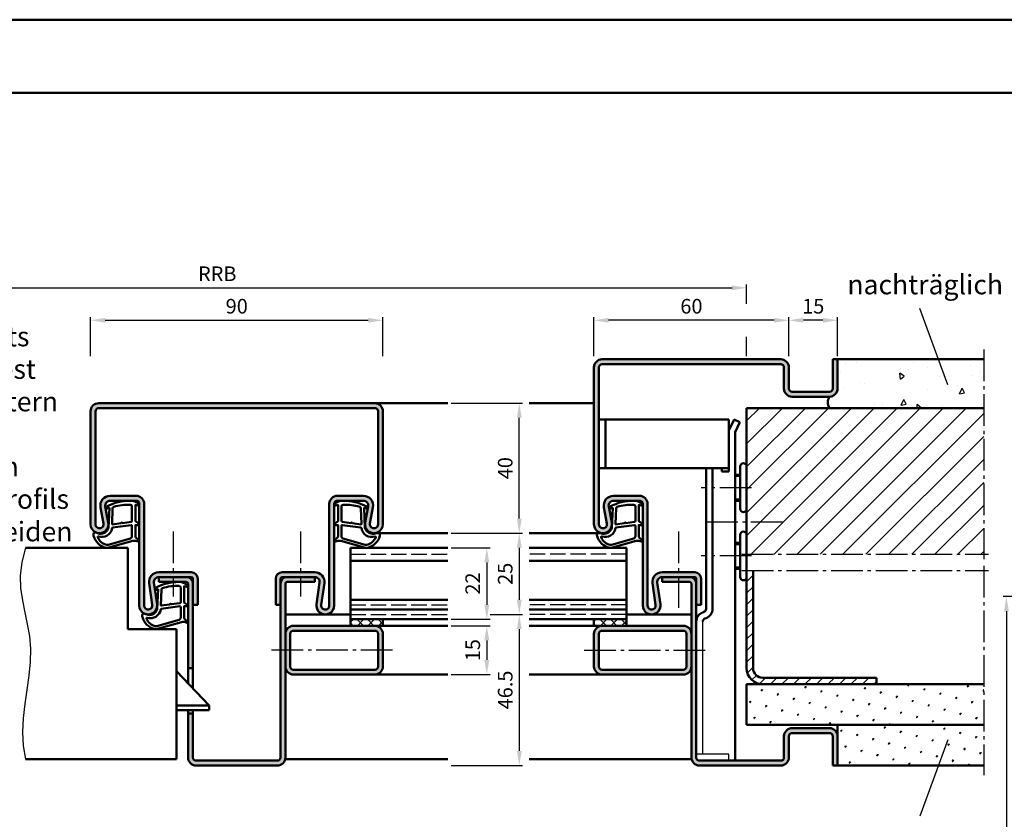
# Model space of a CAD drawing. Units: millimetres. Extents: x 0 to 5670, y -31 to 668.
# Drawn here: x 4019 to 4322, y 422 to 668 of the extents above; entities that cross this region are included whole.
import ezdxf

# ---------------------------------------------------------------- set-up
doc = ezdxf.new("R2010")
doc.units = ezdxf.units.MM
doc.linetypes.add('AM_DIN_F_W050', pattern=[6.25, 4.75, -1.5])
doc.linetypes.add('AM_DIN_G_W050', pattern=[13.75, 9.75, -1.5, 1, -1.5])
for name, color, linetype, lineweight in [('AM_0', 7, 'Continuous', 50), ('AM_1', 14, 'Continuous', 50), ('AM_3', 6, 'AM_DIN_F_W050', 25), ('AM_4', 3, 'Continuous', 25), ('AM_5', 3, 'Continuous', 25), ('AM_6', 2, 'Continuous', 35), ('AM_7', 4, 'AM_DIN_G_W050', 25), ('AM_8', 1, 'Continuous', 25), ('AM_BOR', 7, 'Continuous', 50)]:
    doc.layers.add(name, color=color, linetype=linetype, lineweight=lineweight)
doc.layers.add('AM_12', color=7, linetype='Continuous', lineweight=50, plot=False)
doc.styles.get("Standard").update_dxf_attribs({"font": 'ISOCP.SHX'})
doc.dimstyles.new('AM_DIN$0', dxfattribs={"dimtxt": 4.5, "dimasz": 4.5, "dimexe": 1, "dimexo": 1, "dimgap": 1.5, "dimtad": 1, "dimdsep": 46, "dimtxsty": 'Standard', "dimcen": 0, "dimclrd": 256, "dimclre": 256, "dimclrt": 2, "dimazin": 2, "dimtp": 0.1, "dimtm": 0.1, "dimtfac": 0.71, "dimtmove": 0, "dimatfit": 3, "dimfxl": 0, "dimlwd": -1, "dimlwe": -1, "dimarcsym": 0})
pattern_1 = [(135, (-119.0536, 1020.9957), (-1.6263456, -1.6263456), []), (225, (-119.0536, 1020.9957), (1.6263456, -1.6263456), [])]

# ---------------------------------------------------------------- blocks, each defined once
blk = doc.blocks.new('*D57')
at = {"layer": 'AM_5', "linetype": 'ByBlock'}
for p, q in [((4041, 564.75), (4041, 576.75)), ((4131, 564.75), (4131, 576.75)), ((4045.5, 575.75), (4126.5, 575.75))]:
    blk.add_line(p, q, dxfattribs=at)
at = {"layer": 'AM_5'}
for points in [[(4045.5, 576.5), (4045.5, 575), (4041, 575.75)], [(4126.5, 576.5), (4126.5, 575), (4131, 575.75)]]:
    blk.add_solid(points, dxfattribs=at)
at = {"layer": 'Defpoints', "color": 0}
for p in [(4131, 575.75), (4041, 563.75), (4131, 563.75)]:
    blk.add_point(p, dxfattribs=at)
at = {"layer": 'AM_5', "color": 2, "insert": (4086, 579.5), "char_height": 4.5, "attachment_point": 5}
blk.add_mtext('90', dxfattribs=at)
blk = doc.blocks.new('*D58')
at = {"layer": 'AM_5', "linetype": 'ByBlock'}
for p, q in [((4152, 505.75), (4164, 505.75)), ((4163, 501.25), (4163, 488.25)), ((4152, 483.75), (4164, 483.75))]:
    blk.add_line(p, q, dxfattribs=at)
at = {"layer": 'AM_5'}
for points in [[(4162.25, 501.25), (4163.75, 501.25), (4163, 505.75)], [(4162.25, 488.25), (4163.75, 488.25), (4163, 483.75)]]:
    blk.add_solid(points, dxfattribs=at)
at = {"layer": 'Defpoints', "color": 0}
for p in [(4151, 505.75), (4151, 483.75), (4163, 483.75)]:
    blk.add_point(p, dxfattribs=at)
at = {"layer": 'AM_5', "color": 2, "insert": (4159.25, 494.75), "char_height": 4.5, "attachment_point": 5, "rotation": 90}
blk.add_mtext('22', dxfattribs=at)
blk = doc.blocks.new('*D59')
at = {"layer": 'AM_5', "linetype": 'ByBlock'}
for p, q in [((4152, 510.25), (4174, 510.25)), ((4173, 505.75), (4173, 489.75)), ((4164, 485.25), (4174, 485.25))]:
    blk.add_line(p, q, dxfattribs=at)
at = {"layer": 'AM_5'}
for points in [[(4172.25, 505.75), (4173.75, 505.75), (4173, 510.25)], [(4172.25, 489.75), (4173.75, 489.75), (4173, 485.25)]]:
    blk.add_solid(points, dxfattribs=at)
at = {"layer": 'Defpoints', "color": 0}
for p in [(4151, 510.25), (4163, 485.25), (4173, 485.25)]:
    blk.add_point(p, dxfattribs=at)
at = {"layer": 'AM_5', "color": 2, "insert": (4169.25, 497.75), "char_height": 4.5, "attachment_point": 5, "rotation": 90}
blk.add_mtext('25', dxfattribs=at)
blk = doc.blocks.new('*D60')
at = {"layer": 'AM_5', "linetype": 'ByBlock'}
for p, q in [((4152, 550.25), (4174, 550.25)), ((4173, 514.75), (4173, 545.75)), ((4152, 510.25), (4174, 510.25))]:
    blk.add_line(p, q, dxfattribs=at)
at = {"layer": 'AM_5'}
for points in [[(4172.25, 545.75), (4173.75, 545.75), (4173, 550.25)], [(4172.25, 514.75), (4173.75, 514.75), (4173, 510.25)]]:
    blk.add_solid(points, dxfattribs=at)
at = {"layer": 'Defpoints', "color": 0}
for p in [(4151, 550.25), (4173, 550.25), (4151, 510.25)]:
    blk.add_point(p, dxfattribs=at)
at = {"layer": 'AM_5', "color": 2, "insert": (4169.25, 530.25), "char_height": 4.5, "attachment_point": 5, "rotation": 90}
blk.add_mtext('40', dxfattribs=at)
blk = doc.blocks.new('*D63')
at = {"layer": 'AM_5', "linetype": 'ByBlock'}
for p, q in [((4164, 485.25), (4174, 485.25)), ((4173, 480.75), (4173, 443.25)), ((4152, 438.75), (4174, 438.75))]:
    blk.add_line(p, q, dxfattribs=at)
at = {"layer": 'AM_5'}
for points in [[(4172.25, 480.75), (4173.75, 480.75), (4173, 485.25)], [(4172.25, 443.25), (4173.75, 443.25), (4173, 438.75)]]:
    blk.add_solid(points, dxfattribs=at)
at = {"layer": 'Defpoints', "color": 0}
for p in [(4163, 485.25), (4151, 438.75), (4173, 438.75)]:
    blk.add_point(p, dxfattribs=at)
at = {"layer": 'AM_5', "color": 2, "insert": (4169.25, 462), "char_height": 4.5, "attachment_point": 5, "rotation": 90}
blk.add_mtext('46.5', dxfattribs=at)
blk = doc.blocks.new('DIN_A3_BOS')
at = {"layer": 'AM_12'}
blk.add_lwpolyline([(0, 0), (420, 0), (420, 297), (0, 297)], close=True, dxfattribs=at)
at = {"layer": 'AM_BOR'}
blk.add_lwpolyline([(20, 10), (410, 10), (410, 287), (20, 287)], close=True, dxfattribs=at)
blk = doc.blocks.new('*D12')
at = {"layer": 'AM_5', "linetype": 'ByBlock'}
for p, q in [((4152, 481.75), (4164, 481.75)), ((4163, 477.25), (4163, 471.25)), ((4152, 466.75), (4164, 466.75))]:
    blk.add_line(p, q, dxfattribs=at)
at = {"layer": 'AM_5'}
for points in [[(4162.25, 477.25), (4163.75, 477.25), (4163, 481.75)], [(4162.25, 471.25), (4163.75, 471.25), (4163, 466.75)]]:
    blk.add_solid(points, dxfattribs=at)
at = {"layer": 'Defpoints', "color": 0}
for p in [(4151, 481.75), (4151, 466.75), (4163, 466.75)]:
    blk.add_point(p, dxfattribs=at)
at = {"layer": 'AM_5', "color": 2, "insert": (4159.25, 474.25), "char_height": 4.5, "attachment_point": 5, "rotation": 90}
blk.add_mtext('15', dxfattribs=at)
blk = doc.blocks.new('*D203')
at = {"layer": 'AM_5', "linetype": 'ByBlock'}
for p, q in [((3917, 580.98), (3917, 586.75)), ((3921.5, 585.75), (4238.5, 585.75)), ((4243, 580.81), (4243, 586.75)), ((3917, 564.75), (3917, 570.52)), ((4243, 564.75), (4243, 570.69))]:
    blk.add_line(p, q, dxfattribs=at)
at = {"layer": 'AM_5'}
for points in [[(3921.5, 586.5), (3921.5, 585), (3917, 585.75)], [(4238.5, 586.5), (4238.5, 585), (4243, 585.75)]]:
    blk.add_solid(points, dxfattribs=at)
at = {"layer": 'Defpoints', "color": 0}
for p in [(4243, 585.75), (3917, 563.75), (4243, 563.75)]:
    blk.add_point(p, dxfattribs=at)
at = {"layer": 'AM_5', "color": 2, "insert": (4080, 589.5), "char_height": 4.5, "attachment_point": 5}
blk.add_mtext('RRB', dxfattribs=at)
blk = doc.blocks.new('*D206')
at = {"layer": 'AM_5', "linetype": 'ByBlock'}
for p, q in [((4196, 564.75), (4196, 576.75)), ((4256, 564.75), (4256, 576.75)), ((4251.5, 575.75), (4200.5, 575.75))]:
    blk.add_line(p, q, dxfattribs=at)
at = {"layer": 'AM_5'}
for points in [[(4200.5, 576.5), (4200.5, 575), (4196, 575.75)], [(4251.5, 576.5), (4251.5, 575), (4256, 575.75)]]:
    blk.add_solid(points, dxfattribs=at)
at = {"layer": 'Defpoints', "color": 0}
for p in [(4196, 575.75), (4196, 563.75), (4256, 563.75)]:
    blk.add_point(p, dxfattribs=at)
at = {"layer": 'AM_5', "color": 2, "insert": (4226, 579.5), "char_height": 4.5, "attachment_point": 5}
blk.add_mtext('60', dxfattribs=at)
blk = doc.blocks.new('*D214')
at = {"layer": 'AM_5', "linetype": 'ByBlock'}
for p, q in [((4327.94, 490.75), (4322, 490.75)), ((4344, 490.75), (4338.06, 490.75)), ((4323, 486.25), (4323, 273.25)), ((4344, 268.75), (4322, 268.75))]:
    blk.add_line(p, q, dxfattribs=at)
at = {"layer": 'AM_5'}
for points in [[(4322.25, 486.25), (4323.75, 486.25), (4323, 490.75)], [(4322.25, 273.25), (4323.75, 273.25), (4323, 268.75)]]:
    blk.add_solid(points, dxfattribs=at)
at = {"layer": 'Defpoints', "color": 0}
for p in [(4345, 490.75), (4323, 268.75), (4345, 268.75)]:
    blk.add_point(p, dxfattribs=at)
at = {"layer": 'AM_5', "color": 2, "insert": (4319.25, 379.75), "char_height": 4.5, "attachment_point": 5, "rotation": 90}
blk.add_mtext('RRH', dxfattribs=at)
blk = doc.blocks.new('*D290')
at = {"layer": 'AM_5', "linetype": 'ByBlock'}
for p, q in [((4256, 564.75), (4256, 576.75)), ((4271, 564.75), (4271, 576.75)), ((4266.5, 575.75), (4260.5, 575.75))]:
    blk.add_line(p, q, dxfattribs=at)
at = {"layer": 'AM_5'}
for points in [[(4260.5, 576.5), (4260.5, 575), (4256, 575.75)], [(4266.5, 576.5), (4266.5, 575), (4271, 575.75)]]:
    blk.add_solid(points, dxfattribs=at)
at = {"layer": 'Defpoints', "color": 0}
for p in [(4256, 575.75), (4256, 563.75), (4271, 563.75)]:
    blk.add_point(p, dxfattribs=at)
at = {"layer": 'AM_5', "color": 2, "insert": (4263.5, 579.5), "char_height": 4.5, "attachment_point": 5}
blk.add_mtext('15', dxfattribs=at)

msp = doc.modelspace()

# ---------------------------------------------------------------- hatches: boundary and pattern name
at = {"layer": 'AM_8'}
h = msp.add_hatch(color=256, dxfattribs=at)
h.dxf.hatch_style = 1
h.paths.add_polyline_path([(4212.5, 519.25, 0.4142136), (4210, 521.75), (4202, 521.75, 0.4693847), (4199.051, 518.199), (4199.979, 513.229, -1.0968549), (4197.5, 513), (4197.5, 561.25, -0.4142136), (4198.5, 562.25), (4253.5, 562.25, -0.4142136), (4254.5, 561.25), (4254.5, 554.75, 0.4142136), (4257, 552.25), (4268.5, 552.25, 0.4142136), (4271, 554.75), (4271, 563.75), (4269.5, 563.75), (4269.5, 554.75, -0.4142136), (4268.5, 553.75), (4257, 553.75, -0.4142136), (4256, 554.75), (4256, 561.25, 0.4142136), (4253.5, 563.75), (4198.5, 563.75, 0.4142136), (4196, 561.25), (4196, 513, 1.0968549), (4201.453, 513.505), (4200.525, 518.475, -0.4693847), (4202, 520.25), (4210, 520.25, -0.4142136), (4211, 519.25), (4211, 488, 1.0753541), (4216.471, 488.398), (4215.501, 495.033, -0.4574018), (4216.985, 496.75), (4227, 496.75, -0.4142136), (4227.5, 496.25), (4227.5, 488.25), (4229, 488.25), (4229, 496.25, 0.4142136), (4227, 498.25), (4216.985, 498.25, 0.4574018), (4214.017, 494.816), (4214.987, 488.181, -1.0753541), (4212.5, 488)])
h = msp.add_hatch(dxfattribs=at)
h.set_pattern_fill('AR-CONC', color=256, scale=0.1, angle=45)
h.set_pattern_definition([(95, (2715.946, 1020.996), (14.00947, 11.75534), [1.905, -20.955]), (40, (2715.946, 1020.996), (-16.00185, 11.01767), [1.524, -16.76406]), (145.4514, (2717.114, 1021.975), (-1.99238, 22.77301), [1.619, -17.80902]), (91.1842, (2712.354, 1024.588), (22.14102, 16.19534), [2.8575, -31.4325]), (141.6356, (2714.2, 1025.937), (-0.70866, 34.28268), [2.4285, -26.71356]), (36.1842, (2712.354, 1024.588), (-0.70866, 34.28268), [2.286, -25.14597]), (66, (2715.048, 1025.486), (17.952, 3.48951), [1.905, -20.955]), (11, (2715.048, 1025.486), (-8.654, 17.39412), [1.524, -16.764]), (116.4514, (2716.544, 1025.777), (9.298, 20.88363), [1.619, -17.809]), (82.5, (2715.9464, 1020.996), (-5.760547, 6.197341), [0, -16.5608, 0, -17.018, 0, -16.8275]), (52.5, (2715.946, 1020.996), (-2.358973, 11.8087), [0, -9.7028, 0, -16.1798, 0, -6.4135]), (12.5, (2711.941, 1016.9905), (9.992786, 9.18262), [0, -6.35, 0, -19.812, 0, -26.289]), (2.5, (2710.145, 1015.194), (8.67639, 12.27224), [0, -8.255, 0, -13.1572, 0, -18.669])])
h.paths.add_polyline_path([(4271, 563.75), (4271, 554.75, -0.4142136), (4268.5, 552.25, 0.2857143), (4268.5, 548.75), (4316, 548.75), (4316, 563.75)])
h = msp.add_hatch(color=256, dxfattribs=at)
h.dxf.hatch_style = 1
h.paths.add_polyline_path([(4072, 498.25), (4061.985, 498.25, 0.4574018), (4059.017, 494.816), (4059.987, 488.181, -1.0753541), (4057.5, 488), (4057.5, 519.25, 0.4142136), (4055, 521.75), (4047, 521.75, 0.4693847), (4044.051, 518.199), (4044.979, 513.229, -1.0968549), (4042.5, 513), (4042.5, 547.75, -0.4142136), (4043.5, 548.75), (4128.5, 548.75, -0.4142136), (4129.5, 547.75), (4129.5, 513, -1.0968549), (4127.021, 513.229), (4127.949, 518.199, 0.4693847), (4125, 521.75), (4117, 521.75, 0.4142136), (4114.5, 519.25), (4114.5, 488, -1.0753541), (4112.013, 488.181), (4112.983, 494.816, 0.4574018), (4110.015, 498.25), (4100, 498.25, 0.4142136), (4098, 496.25), (4098, 488.25), (4099.5, 488.25), (4099.5, 496.25, -0.4142136), (4100, 496.75), (4110.015, 496.75, -0.4574018), (4111.499, 495.033), (4110.529, 488.398, 1.0753541), (4116, 488), (4116, 519.25, -0.4142136), (4117, 520.25), (4125, 520.25, -0.4693847), (4126.475, 518.475), (4125.547, 513.505, 1.0968549), (4131, 513), (4131, 547.75, 0.4142136), (4128.5, 550.25), (4128.25, 550.25), (4043.5, 550.25, 0.4142136), (4041, 547.75), (4041, 513, 1.0968549), (4046.453, 513.505), (4045.525, 518.475, -0.4693847), (4047, 520.25), (4055, 520.25, -0.4142136), (4056, 519.25), (4056, 488, 1.0753541), (4061.471, 488.398), (4060.501, 495.033, -0.4574018), (4061.985, 496.75), (4072, 496.75, -0.4142136), (4072.5, 496.25), (4072.5, 488.25), (4074, 488.25), (4074, 496.25, 0.4142136)])
h = msp.add_hatch(dxfattribs=at)
h.set_pattern_fill('_U', color=256, scale=5, angle=45, pattern_type=0)
h.set_pattern_definition([(45, (2703.9464, 1020.9957), (-3.535534, 3.535534), [])])
h.paths.add_polyline_path([(4243, 548.75), (4243, 503.75), (4316, 503.75), (4316, 548.75)])
h = msp.add_hatch(dxfattribs=at)
h.set_pattern_fill('_U', color=256, scale=2.5, angle=45, pattern_type=0)
h.set_pattern_definition([(45, (2703.9464, 1020.9957), (-1.767767, 1.767767), [])])
h.paths.add_polyline_path([(4283, 465.75), (4248, 465.75, -0.4142136), (4245, 468.75), (4245, 498.75), (4243, 498.75), (4243, 468.75, 0.4142136), (4248, 463.75), (4283, 463.75)])
h = msp.add_hatch(color=256, dxfattribs=at)
h.dxf.hatch_style = 1
h.paths.add_polyline_path([(4072.5, 494.75, 0.4142136), (4070.5, 496.75), (4062, 496.75), (4062, 495.25), (4070.5, 495.25, -0.4142136), (4071, 494.75), (4071, 468.75), (4072.5, 468.75)])
h = msp.add_hatch(color=256, dxfattribs=at)
h.dxf.hatch_style = 1
h.paths.add_polyline_path([(4101, 494.75, -0.4142136), (4101.5, 495.25), (4110, 495.25), (4110, 496.75), (4101.5, 496.75, 0.4142136), (4099.5, 494.75), (4099.5, 441.25, -0.4142136), (4098.5, 440.25), (4073.5, 440.25, -0.4142136), (4072.5, 441.25), (4072.5, 454.75), (4071, 454.75), (4071, 441.25, 0.4142136), (4073.5, 438.75), (4098.5, 438.75, 0.4142136), (4101, 441.25)])
h = msp.add_hatch(color=256, dxfattribs=at)
h.dxf.hatch_style = 1
h.paths.add_polyline_path([(4217, 496.75), (4217, 495.25), (4225.5, 495.25, -0.4142136), (4226, 494.75), (4226, 441.25, 0.4142136), (4228.5, 438.75), (4253.5, 438.75, 0.4142136), (4256, 441.25), (4256, 447.75, -0.4142136), (4257, 448.75), (4268.5, 448.75, -0.4142136), (4269.5, 447.75), (4269.5, 438.75), (4271, 438.75), (4271, 447.75, 0.4142136), (4268.5, 450.25), (4257, 450.25, 0.4142136), (4254.5, 447.75), (4254.5, 441.25, -0.4142136), (4253.5, 440.25), (4228.5, 440.25, -0.4142136), (4227.5, 441.25), (4227.5, 494.75, 0.4142136), (4225.5, 496.75)])
h = msp.add_hatch(dxfattribs=at)
h.set_pattern_fill('_U', color=256, scale=2.3, angle=135, double=1, pattern_type=0)
h.set_pattern_definition(pattern_1)
h.paths.add_polyline_path([(4131, 483.75), (4121, 483.75), (4121, 481.75), (4131, 481.75)])
h = msp.add_hatch(dxfattribs=at)
h.set_pattern_fill('_U', color=256, scale=2.3, angle=135, double=1, pattern_type=0)
h.set_pattern_definition(pattern_1)
h.paths.add_polyline_path([(4206, 483.75), (4196, 483.75), (4196, 481.75), (4206, 481.75)])
h = msp.add_hatch(color=256, dxfattribs=at)
h.dxf.hatch_style = 1
h.paths.add_polyline_path([(4128.5, 481.75), (4103.5, 481.75, 0.4142136), (4101, 479.25), (4101, 469.25, 0.4142136), (4103.5, 466.75), (4128.5, 466.75, 0.4142136), (4131, 469.25), (4131, 479.25, 0.4142136)])
h.paths.add_polyline_path([(4128.5, 480.25, -0.4142136), (4129.5, 479.25), (4129.5, 469.25, -0.4142136), (4128.5, 468.25), (4103.5, 468.25, -0.4142136), (4102.5, 469.25), (4102.5, 479.25, -0.4142136), (4103.5, 480.25)], flags=16)
h = msp.add_hatch(color=256, dxfattribs=at)
h.dxf.hatch_style = 1
h.paths.add_polyline_path([(4226, 469.25), (4226, 479.25, 0.4142136), (4223.5, 481.75), (4198.5, 481.75, 0.4142136), (4196, 479.25), (4196, 469.25, 0.4142136), (4198.5, 466.75), (4223.5, 466.75, 0.4142136)])
h.paths.add_polyline_path([(4198.5, 468.25, -0.4142136), (4197.5, 469.25), (4197.5, 479.25, -0.4142136), (4198.5, 480.25), (4223.5, 480.25, -0.4142136), (4224.5, 479.25), (4224.5, 469.25, -0.4142136), (4223.5, 468.25)], flags=16)
h = msp.add_hatch(dxfattribs=at)
h.set_pattern_fill('SWAMP', color=256, scale=0.2, angle=45)
h.set_pattern_definition([(45, (2703.9464, 1020.9957), (-1.314801, 4.906903), [0.635, -4.445]), (135, (2704.171, 1021.2202), (-4.9069032, 1.3148007), [0.3175, -8.481318]), (135, (2704.227, 1021.2763), (-4.9069032, 1.3148007), [0.254, -8.544818]), (135, (2704.1148, 1021.164), (-4.9069032, 1.3148007), [0.254, -8.544818]), (105, (2704.283, 1021.3324), (-4.906903, 1.314801), [0.2032, -4.8768]), (165, (2704.0586, 1021.108), (-3.592102, -3.592102), [0.2032, -4.8768])])
h.paths.add_polyline_path([(4243, 463.75), (4243, 451.25), (4316, 451.25), (4316, 463.75)])
h = msp.add_hatch(dxfattribs=at)
h.set_pattern_fill('SWAMP', color=256, scale=0.2, angle=45)
h.set_pattern_definition([(45, (2715.9464, 1020.9957), (-1.314801, 4.906903), [0.635, -4.445]), (135, (2716.171, 1021.2202), (-4.9069032, 1.3148007), [0.3175, -8.481318]), (135, (2716.227, 1021.2763), (-4.9069032, 1.3148007), [0.254, -8.544818]), (135, (2716.1148, 1021.164), (-4.9069032, 1.3148007), [0.254, -8.544818]), (105, (2716.283, 1021.3324), (-4.906903, 1.314801), [0.2032, -4.8768]), (165, (2716.0586, 1021.108), (-3.592102, -3.592102), [0.2032, -4.8768])])
h.paths.add_polyline_path([(4271, 451.25), (4271, 438.75), (4316, 438.75), (4316, 451.25)])

# ---------------------------------------------------------------- linework, layer by layer
for p, q in [((4229.5, 442.25), (4229.5, 483.057)), ((4237.5, 442.25), (4227.5, 442.25)), ((4237.5, 440.25), (4237.5, 442.25))]:
    msp.add_line(p, q)
at = {"layer": 'AM_0'}
for p, q in [((4196, 513), (4196, 561.25)), ((4197.5, 561.25), (4197.5, 513)), ((4253.5, 563.75), (4198.5, 563.75)), ((4253.5, 562.25), (4198.5, 562.25)), ((4254.5, 554.75), (4254.5, 561.25)), ((4256, 554.75), (4256, 561.25)), ((4269.5, 554.75), (4269.5, 563.75)), ((4269.5, 563.75), (4316, 563.75)), ((4271, 554.75), (4271, 563.75)), ((4257, 553.75), (4268.5, 553.75)), ((4257, 552.25), (4268.5, 552.25)), ((4043.5, 550.25), (4128.5, 550.25)), ((4043.5, 548.75), (4128.5, 548.75)), ((4243, 548.75), (4316, 548.75)), ((4243, 548.75), (4243, 468.75)), ((4041, 513), (4041, 547.75)), ((4042.5, 513), (4042.5, 547.75)), ((4129.5, 513), (4129.5, 547.75)), ((4131, 513), (4131, 547.75)), ((4237.5, 545.25), (4197.5, 545.25)), ((4199.5, 530.25), (4199.5, 545.25)), ((4237.5, 529.25), (4237.5, 545.25)), ((4239.121, 545.25), (4237.5, 541.83)), ((4240.928, 544.393), (4239.121, 545.25)), ((4240.928, 544.393), (4239.5, 541.38)), ((4239.5, 541.38), (4239.5, 440.25)), ((4241, 517.75), (4241, 530.75)), ((4237.5, 530.25), (4197.5, 530.25)), ((4230.5, 486.95), (4230.5, 530.25)), ((4232.5, 530.25), (4232.5, 486.95)), ((4235.4, 529.25), (4235.4, 530.25)), ((4237.5, 529.25), (4235.4, 529.25)), ((4241, 528.25), (4239.5, 528.25)), ((4047, 521.75), (4055, 521.75)), ((4125, 521.75), (4117, 521.75)), ((4202, 521.75), (4210, 521.75)), ((4046.453, 513.505), (4045.525, 518.475)), ((4047, 520.25), (4055, 520.25)), ((4056, 519.25), (4056, 488)), ((4057.5, 519.25), (4057.5, 488)), ((4114.5, 519.25), (4114.5, 488)), ((4116, 519.25), (4116, 488)), ((4125, 520.25), (4117, 520.25)), ((4125.547, 513.505), (4126.475, 518.475)), ((4201.453, 513.505), (4200.525, 518.475)), ((4202, 520.25), (4210, 520.25)), ((4211, 519.25), (4211, 488)), ((4212.5, 488), (4212.5, 519.25)), ((4241, 520.25), (4239.5, 520.25)), ((4044.979, 513.229), (4044.051, 518.199)), ((4127.021, 513.229), (4127.949, 518.199)), ((4199.979, 513.229), (4199.051, 518.199)), ((4241, 496.75), (4241, 509.75)), ((4241, 507.25), (4239.5, 507.25)), ((4052.5, 505.75), (4021, 505.75)), ((4052.5, 505.75), (4052.5, 480.75)), ((4121, 481.75), (4121, 505.75)), ((4121, 505.75), (4151, 505.75)), ((4206, 505.75), (4176, 505.75)), ((4206, 481.75), (4206, 505.75)), ((4121, 501.75), (4151, 501.75)), ((4206, 501.75), (4176, 501.75)), ((4061.985, 498.25), (4072, 498.25)), ((4110.015, 498.25), (4100, 498.25)), ((4216.985, 498.25), (4227, 498.25)), ((4241, 499.25), (4239.5, 499.25)), ((4245, 468.75), (4245, 498.75)), ((4059.017, 494.816), (4059.987, 488.181)), ((4060.501, 495.033), (4061.471, 488.398)), ((4061.985, 496.75), (4072, 496.75)), ((4062, 496.75), (4062, 495.25)), ((4070.5, 495.25), (4062, 495.25)), ((4071, 464.075), (4071, 494.75)), ((4072.5, 462.5), (4072.5, 496.25)), ((4074, 496.25), (4074, 488.25)), ((4098, 496.25), (4098, 488.25)), ((4099.5, 441.25), (4099.5, 496.25)), ((4110.015, 496.75), (4100, 496.75)), ((4101, 441.25), (4101, 494.75)), ((4101.5, 495.25), (4110, 495.25)), ((4110, 496.75), (4110, 495.25)), ((4111.499, 495.033), (4110.529, 488.398)), ((4112.983, 494.816), (4112.013, 488.181)), ((4214.017, 494.816), (4214.987, 488.181)), ((4215.501, 495.033), (4216.471, 488.398)), ((4216.985, 496.75), (4227, 496.75)), ((4217, 496.75), (4217, 495.25)), ((4225.5, 495.25), (4217, 495.25)), ((4226, 441.25), (4226, 494.75)), ((4227.5, 441.25), (4227.5, 496.25)), ((4229, 496.25), (4229, 488.25)), ((4074, 488.25), (4072.5, 488.25)), ((4098, 488.25), (4099.5, 488.25)), ((4121, 489.75), (4151, 489.75)), ((4206, 489.75), (4176, 489.75)), ((4229, 488.25), (4227.5, 488.25)), ((4121, 486.75), (4151, 486.75)), ((4206, 486.75), (4176, 486.75)), ((4229.474, 485.877), (4229.842, 486.011)), ((4121, 483.75), (4151, 483.75)), ((4131, 483.75), (4131, 481.75)), ((4206, 483.75), (4176, 483.75)), ((4196, 483.75), (4196, 481.75)), ((4230.158, 483.997), (4230.526, 484.131)), ((4067.5, 480.75), (4052.5, 480.75)), ((4067.5, 480.75), (4067.5, 440.75)), ((4102.5, 469.25), (4102.5, 479.25)), ((4131, 481.75), (4103.5, 481.75)), ((4128.5, 480.25), (4103.5, 480.25)), ((4129.5, 479.25), (4129.5, 469.25)), ((4131, 479.25), (4131, 469.25)), ((4196, 481.75), (4223.5, 481.75)), ((4196, 479.25), (4196, 469.25)), ((4197.5, 479.25), (4197.5, 469.25)), ((4198.5, 480.25), (4223.5, 480.25)), ((4224.5, 469.25), (4224.5, 479.25)), ((4077.5, 457.25), (4067.5, 467.75)), ((4072.5, 468.75), (4071, 468.75)), ((4128.5, 468.25), (4103.5, 468.25)), ((4198.5, 468.25), (4223.5, 468.25)), ((4128.5, 466.75), (4103.5, 466.75)), ((4198.5, 466.75), (4223.5, 466.75)), ((4248, 465.75), (4283, 465.75)), ((4283, 463.75), (4283, 465.75)), ((4243, 463.75), (4316, 463.75)), ((4243, 463.75), (4243, 451.25)), ((4077.5, 457.25), (4067.5, 457.25)), ((4077.5, 455.75), (4067.5, 455.75)), ((4071, 441.25), (4071, 455.75)), ((4072.5, 441.25), (4072.5, 455.75)), ((4077.5, 455.75), (4077.5, 457.25)), ((4072.5, 454.75), (4071, 454.75)), ((4243, 451.25), (4316, 451.25)), ((4257, 450.25), (4268.5, 450.25)), ((4257, 448.75), (4268.5, 448.75)), ((4271, 451.25), (4271, 438.75)), ((4254.5, 447.75), (4254.5, 441.25)), ((4256, 447.75), (4256, 441.25)), ((4269.5, 447.75), (4269.5, 438.75)), ((4067.5, 440.75), (4021, 440.75)), ((4073.5, 440.25), (4098.5, 440.25)), ((4253.5, 440.25), (4228.5, 440.25)), ((4073.5, 438.75), (4098.5, 438.75)), ((4253.5, 438.75), (4228.5, 438.75)), ((4269.5, 438.75), (4316, 438.75))]:
    msp.add_line(p, q, dxfattribs=at)
for centre, radius, start, end in [((4198.5, 561.25), 2.5, 90, 180), ((4198.5, 561.25), 1, 90, 180), ((4253.5, 561.25), 2.5, 0, 90), ((4253.5, 561.25), 1, 0, 90), ((4257, 554.75), 2.5, 180, 270), ((4257, 554.75), 1, 180, 270), ((4271.313, 550.5), 3.313, 148.10921, 211.89079), ((4268.5, 554.75), 2.5, 270, 0), ((4268.5, 554.75), 1, 270, 0), ((4043.5, 547.75), 2.5, 90, 180), ((4043.5, 547.75), 1, 90, 180), ((4128.5, 547.75), 2.5, 0, 90), ((4128.5, 547.75), 1, 0, 90), ((4242, 530.75), 1, 0, 180), ((4047, 518.75), 3, 90, 190.57858), ((4055, 519.25), 2.5, 0, 90), ((4117, 519.25), 2.5, 90, 180), ((4125, 518.75), 3, 349.42142, 90), ((4202, 518.75), 3, 90, 190.57858), ((4210, 519.25), 2.5, 0, 90), ((4047, 518.75), 1.5, 90, 190.57858), ((4055, 519.25), 1, 0, 90), ((4117, 519.25), 1, 90, 180), ((4125, 518.75), 1.5, 349.42142, 90), ((4202, 518.75), 1.5, 90, 190.57858), ((4210, 519.25), 1, 0, 90), ((4242, 517.75), 1, 180, 0), ((4043.75, 513), 2.75, 180, 10.57858), ((4043.75, 513), 1.25, 180, 10.57858), ((4128.25, 513), 2.75, 169.42142, 0), ((4128.25, 513), 1.25, 169.42142, 0), ((4198.75, 513), 2.75, 180, 10.57858), ((4198.75, 513), 1.25, 180, 10.57858), ((4242, 509.75), 1, 0, 180), ((4061.985, 495.25), 3, 90, 188.31776), ((4072, 496.25), 2, 0, 90), ((4100, 496.25), 2, 90, 180), ((4110.015, 495.25), 3, 351.68224, 90), ((4216.985, 495.25), 3, 90, 188.31776), ((4227, 496.25), 2, 0, 90), ((4061.985, 495.25), 1.5, 90, 188.31776), ((4070.5, 494.75), 2, 0, 90), ((4070.5, 494.75), 0.5, 0, 90), ((4072, 496.25), 0.5, 0, 90), ((4101.5, 494.75), 2, 90, 180), ((4100, 496.25), 0.5, 90, 180), ((4101.5, 494.75), 0.5, 90, 180), ((4110.015, 495.25), 1.5, 351.68224, 90), ((4216.985, 495.25), 1.5, 90, 188.31776), ((4225.5, 494.75), 2, 0, 90), ((4225.5, 494.75), 0.5, 0, 90), ((4227, 496.25), 0.5, 0, 90), ((4242, 496.75), 1, 180, 0), ((4058.75, 488), 2.75, 180, 8.31776), ((4058.75, 488), 1.25, 180, 8.31776), ((4113.25, 488), 2.75, 171.68224, 0), ((4113.25, 488), 1.25, 171.68224, 0), ((4213.75, 488), 2.75, 180, 8.31776), ((4213.75, 488), 1.25, 180, 8.31776), ((4230.5, 483.057), 3, 110, 180), ((4229.5, 486.95), 1, 290, 0), ((4229.5, 486.95), 3, 290, 0), ((4230.5, 483.057), 1, 110, 180), ((4103.5, 479.25), 2.5, 90, 180), ((4103.5, 479.25), 1, 90, 180), ((4128.5, 479.25), 2.5, 0, 90), ((4128.5, 479.25), 1, 0, 90), ((4198.5, 479.25), 2.5, 90, 180), ((4198.5, 479.25), 1, 90, 180), ((4223.5, 479.25), 2.5, 0, 90), ((4223.5, 479.25), 1, 0, 90), ((4103.5, 469.25), 2.5, 180, 270), ((4103.5, 469.25), 1, 180, 270), ((4128.5, 469.25), 1, 270, 0), ((4128.5, 469.25), 2.5, 270, 0), ((4198.5, 469.25), 2.5, 180, 270), ((4198.5, 469.25), 1, 180, 270), ((4223.5, 469.25), 2.5, 270, 0), ((4223.5, 469.25), 1, 270, 0), ((4248, 468.75), 5, 180, 270), ((4248, 468.75), 3, 180, 270), ((4257, 447.75), 2.5, 90, 180), ((4257, 447.75), 1, 90, 180), ((4268.5, 447.75), 2.5, 0, 90), ((4268.5, 447.75), 1, 0, 90), ((4073.5, 441.25), 2.5, 180, 270), ((4073.5, 441.25), 1, 180, 270), ((4098.5, 441.25), 2.5, 270, 0), ((4098.5, 441.25), 1, 270, 0), ((4228.5, 441.25), 2.5, 180, 270), ((4228.5, 441.25), 1, 180, 270), ((4253.5, 441.25), 2.5, 270, 0), ((4253.5, 441.25), 1, 270, 0)]:
    msp.add_arc(centre, radius, start, end, dxfattribs=at)
at = {"layer": 'AM_1'}
for p, q in [((4128.25, 550.25), (4151, 550.25)), ((4196, 550.25), (4176, 550.25)), ((4241, 527.85), (4239.5, 527.85)), ((4241, 520.65), (4239.5, 520.65)), ((4128.25, 510.25), (4151, 510.25)), ((4198.75, 510.25), (4176, 510.25)), ((4241, 506.85), (4239.5, 506.85)), ((4241, 499.65), (4239.5, 499.65)), ((4101, 485.25), (4121, 485.25)), ((4226, 485.25), (4206, 485.25)), ((4151, 481.75), (4131, 481.75)), ((4176, 481.75), (4196, 481.75)), ((4151, 466.75), (4128.5, 466.75)), ((4176, 466.75), (4198.5, 466.75)), ((4151, 440.75), (4100.949, 440.75)), ((4176, 440.75), (4226.051, 440.75))]:
    msp.add_line(p, q, dxfattribs=at)
for points in [[(4055.85, 519.3, -0.8225617), (4055.647, 518.748), (4054.797, 518.922), (4054.797, 513.955), (4055.919, 513.081, -0.7467354), (4055.824, 512.759), (4054.797, 512.744), (4054.797, 509.294, 0.2039215), (4054.951, 508.934), (4055.938, 507.988, -0.8105302), (4055.731, 507.656), (4055.632, 507.691, 0.1645), (4053.958, 507.88), (4046.652, 505.792, -0.0661149), (4045.805, 505.767, -0.2820378), (4041.943, 509.422, -0.1590275), (4042.041, 510.465, -0.3764163), (4042.282, 510.574), (4043.699, 510.095, 0.3762127), (4046.514, 511.89), (4046.794, 518.004), (4046.172, 517.828, -0.7987948), (4045.965, 518.435, -0.1245897), (4053.239, 520.243, -0.1623187)], [(4053.747, 518.505), (4053.747, 514.047, -0.3782425), (4053.485, 513.749), (4050.828, 513.379, -0.236068), (4050.743, 513.409), (4050.639, 513.517, 0.5), (4050.481, 513.497), (4050.406, 513.366, -0.236068), (4050.332, 513.317), (4047.77, 512.965, -0.4511235), (4047.601, 513.114), (4047.786, 517.869, -0.3316729), (4048.143, 518.348, -0.0849517), (4053.249, 519.005, -0.4135048)], [(4116.15, 519.3, 0.8225617), (4116.353, 518.748), (4117.203, 518.922), (4117.203, 513.955), (4116.081, 513.081, 0.7467354), (4116.176, 512.759), (4117.203, 512.744), (4117.203, 509.294, -0.2039215), (4117.049, 508.934), (4116.062, 507.988, 0.8105302), (4116.269, 507.656), (4116.368, 507.691, -0.1645), (4118.042, 507.88), (4125.348, 505.792, 0.0661149), (4126.195, 505.767, 0.2820378), (4130.057, 509.422, 0.1590275), (4129.959, 510.465, 0.3764163), (4129.718, 510.574), (4128.301, 510.095, -0.3762127), (4125.486, 511.89), (4125.206, 518.004), (4125.828, 517.828, 0.7987948), (4126.035, 518.435, 0.1245897), (4118.761, 520.243, 0.1623187)], [(4118.253, 518.505), (4118.253, 514.047, 0.3782425), (4118.515, 513.749), (4121.172, 513.379, 0.236068), (4121.257, 513.409), (4121.361, 513.517, -0.5), (4121.519, 513.497), (4121.594, 513.366, 0.236068), (4121.668, 513.317), (4124.23, 512.965, 0.4511235), (4124.399, 513.114), (4124.214, 517.869, 0.3316729), (4123.857, 518.348, 0.0849517), (4118.751, 519.005, 0.4135048)], [(4210.85, 519.3, -0.8225617), (4210.647, 518.748), (4209.797, 518.922), (4209.797, 513.955), (4210.919, 513.081, -0.7467354), (4210.824, 512.759), (4209.797, 512.744), (4209.797, 509.294, 0.2039215), (4209.951, 508.934), (4210.938, 507.988, -0.8105302), (4210.731, 507.656), (4210.632, 507.691, 0.1645), (4208.958, 507.88), (4201.652, 505.792, -0.0661149), (4200.805, 505.767, -0.2820378), (4196.943, 509.422, -0.1590275), (4197.041, 510.465, -0.3764163), (4197.282, 510.574), (4198.699, 510.095, 0.3762127), (4201.514, 511.89), (4201.794, 518.004), (4201.172, 517.828, -0.7987948), (4200.965, 518.435, -0.1245897), (4208.239, 520.243, -0.1623187)], [(4208.747, 518.505), (4208.747, 514.047, -0.3782425), (4208.485, 513.749), (4205.828, 513.379, -0.236068), (4205.743, 513.409), (4205.639, 513.517, 0.5), (4205.481, 513.497), (4205.406, 513.366, -0.236068), (4205.332, 513.317), (4202.77, 512.965, -0.4511235), (4202.601, 513.114), (4202.786, 517.869, -0.3316729), (4203.143, 518.348, -0.0849517), (4208.249, 519.005, -0.4135048)], [(4053.747, 512.52), (4053.747, 509.308, -0.3015522), (4053.289, 508.617), (4046.432, 506.669, -0.0278584), (4046.01, 506.644, -0.2581461), (4043.196, 508.999, -0.6319644), (4043.46, 509.233, 0.4552489), (4047.601, 511.757, -0.3823944), (4047.776, 511.958), (4053.495, 512.743, -0.4511235)], [(4118.253, 512.52), (4118.253, 509.308, 0.3015522), (4118.711, 508.617), (4125.568, 506.669, 0.0278584), (4125.99, 506.644, 0.2581461), (4128.804, 508.999, 0.6319644), (4128.54, 509.233, -0.4552489), (4124.399, 511.757, 0.3823944), (4124.224, 511.958), (4118.505, 512.743, 0.4511235)], [(4208.747, 512.52), (4208.747, 509.308, -0.3015522), (4208.289, 508.617), (4201.432, 506.669, -0.0278584), (4201.01, 506.644, -0.2581461), (4198.196, 508.999, -0.6319644), (4198.46, 509.233, 0.4552489), (4202.601, 511.757, -0.3823944), (4202.776, 511.958), (4208.495, 512.743, -0.4511235)], [(4070.85, 494.3, -0.8225617), (4070.647, 493.748), (4069.797, 493.922), (4069.797, 488.955), (4070.919, 488.081, -0.7467354), (4070.824, 487.759), (4069.797, 487.744), (4069.797, 484.294, 0.2039215), (4069.951, 483.934), (4070.938, 482.988, -0.8105302), (4070.731, 482.656), (4070.632, 482.691, 0.1645), (4068.958, 482.88), (4061.652, 480.792, -0.0661149), (4060.805, 480.767, -0.2820378), (4056.943, 484.422, -0.1590275), (4057.041, 485.465, -0.3764163), (4057.282, 485.574), (4058.699, 485.095, 0.3762127), (4061.514, 486.89), (4061.794, 493.004), (4061.172, 492.828, -0.7987948), (4060.965, 493.435, -0.1245897), (4068.239, 495.243, -0.1623187)], [(4068.747, 493.505), (4068.747, 489.047, -0.3782425), (4068.485, 488.749), (4065.828, 488.379, -0.236068), (4065.743, 488.409), (4065.639, 488.517, 0.5), (4065.481, 488.497), (4065.406, 488.366, -0.236068), (4065.332, 488.317), (4062.77, 487.965, -0.4511235), (4062.601, 488.114), (4062.786, 492.869, -0.3316729), (4063.143, 493.348, -0.0849517), (4068.249, 494.005, -0.4135048)], [(4068.747, 487.52), (4068.747, 484.308, -0.3015522), (4068.289, 483.617), (4061.432, 481.669, -0.0278584), (4061.01, 481.644, -0.2581461), (4058.196, 483.999, -0.6319644), (4058.46, 484.233, 0.4552489), (4062.601, 486.757, -0.3823944), (4062.776, 486.958), (4068.495, 487.743, -0.4511235)]]:
    msp.add_lwpolyline(points, format="xyb", close=True, dxfattribs=at)
at = {"layer": 'AM_3'}
for p, q in [((4121, 503.75), (4151, 503.75)), ((4206, 503.75), (4176, 503.75)), ((4121, 488.25), (4151, 488.25)), ((4206, 488.25), (4176, 488.25)), ((4121, 485.25), (4151, 485.25)), ((4206, 485.25), (4176, 485.25))]:
    msp.add_line(p, q, dxfattribs=at)
at = {"layer": 'AM_4'}
for p, q in [((4304.919, 555.857), (4296.368, 579.349)), ((4304.919, 446.643), (4296.368, 423.151))]:
    msp.add_line(p, q, dxfattribs=at)
msp.add_lwpolyline([(4021, 505.75), (4019.793, 501.305), (4019.34, 497.173), (4019.464, 493.278), (4019.986, 489.542), (4020.73, 485.892), (4021.517, 482.249), (4022.169, 478.539), (4022.51, 474.685), (4022.416, 470.633), (4021.986, 466.417), (4021.375, 462.091), (4020.737, 457.71), (4020.226, 453.331), (4019.997, 449.008), (4020.204, 444.796), (4021, 440.75)], dxfattribs=at)
at = {"layer": 'AM_7'}
for p, q in [((4316, 566.75), (4316, 502.25)), ((4244.5, 524.25), (4229, 524.25)), ((4230.5, 513.75), (4255.5, 513.75)), ((4066.392, 510.75), (4066.392, 490.75)), ((4105.608, 510.75), (4105.608, 490.75)), ((4222, 510.75), (4222, 485.75)), ((4241.5, 503.75), (4317.5, 503.75)), ((4244.5, 503.25), (4229, 503.25)), ((4316, 500.25), (4316, 435.75)), ((4241.5, 498.75), (4317.5, 498.75)), ((4134, 474.25), (4096.5, 474.25)), ((4193, 474.25), (4230.5, 474.25))]:
    msp.add_line(p, q, dxfattribs=at)

# ---------------------------------------------------------------- block references
at = {"layer": 'AM_0', "lineweight": 0, "xscale": 2.25, "yscale": 2.25, "zscale": 2.25}
msp.add_blockref('DIN_A3_BOS', (3780, 0), dxfattribs=at)

# ---------------------------------------------------------------- texts
at = {"layer": 'AM_6', "char_height": 6, "attachment_point": 1}
for s, insert, width in [('{\\W0.5797;\\C2; \\W1;nachträglich}', (4274, 589.75), 45), ('{\\W7.08937;\\C2; \\W1;bauseits \\P{\\W6.07657; }druckfest \\P{\\W3.65939; }unterfüttern\\P{\\W0.156265; }um ein Ausklinken \\P{\\W2.169065; }des UA-Profils \\P{\\W3.704695; }zu vermeiden}', (3977, 573.75), 63)]:
    msp.add_mtext(s, dxfattribs=dict(at, insert=insert, width=width))

# ---------------------------------------------------------------- dimensions: what is measured, and where the dimension line sits
at = {"layer": 'AM_5'}
dim = msp.add_linear_dim(base=(4243, 585.75), p1=(3917, 563.75), p2=(4243, 563.75), text='RRB', dimstyle='AM_DIN$0', dxfattribs=at)
dim.commit()
dim.dimension.update_dxf_attribs({"geometry": '*D203', "text_midpoint": (4080, 589.5)})
dim = msp.add_linear_dim(base=(4131, 575.75), p1=(4041, 563.75), p2=(4131, 563.75), dimstyle='AM_DIN$0', override={"dimpost": ''}, dxfattribs=at)
dim.commit()
dim.dimension.update_dxf_attribs({"geometry": '*D57', "text_midpoint": (4086, 579.5)})
dim = msp.add_linear_dim(base=(4196, 575.75), p1=(4256, 563.75), p2=(4196, 563.75), angle=180, dimstyle='AM_DIN$0', dxfattribs=at)
dim.commit()
dim.dimension.update_dxf_attribs({"geometry": '*D206', "text_midpoint": (4226, 579.5)})
for base, p1, p2, angle, override, picture, middle in [((4256, 575.75), (4271, 563.75), (4256, 563.75), 180, {"dimtxt": 4.5, "dimasz": 4.5}, '*D290', (4263.5, 579.5)), ((4173, 550.25), (4151, 510.25), (4151, 550.25), 90, {"dimpost": ''}, '*D60', (4169.25, 530.25)), ((4173, 485.25), (4151, 510.25), (4163, 485.25), 90, {"dimpost": ''}, '*D59', (4169.25, 497.75)), ((4163, 483.75), (4151, 505.75), (4151, 483.75), 90, {"dimpost": '', "dimsah": 1}, '*D58', (4159.25, 494.75)), ((4173, 438.75), (4163, 485.25), (4151, 438.75), 90, {"dimpost": ''}, '*D63', (4169.25, 462)), ((4163, 466.75), (4151, 481.75), (4151, 466.75), 90, {"dimpost": '', "dimsah": 1}, '*D12', (4159.25, 474.25))]:
    dim = msp.add_linear_dim(base=base, p1=p1, p2=p2, angle=angle, dimstyle='AM_DIN$0', override=override, dxfattribs=at)
    dim.commit()
    dim.dimension.update_dxf_attribs({"geometry": picture, "text_midpoint": middle})
dim = msp.add_linear_dim(base=(4323, 268.75), p1=(4345, 490.75), p2=(4345, 268.75), angle=90, text='RRH', dimstyle='AM_DIN$0', dxfattribs=at)
dim.commit()
dim.dimension.update_dxf_attribs({"geometry": '*D214', "text_midpoint": (4319.25, 379.75)})

doc.saveas('drawing.dxf')
